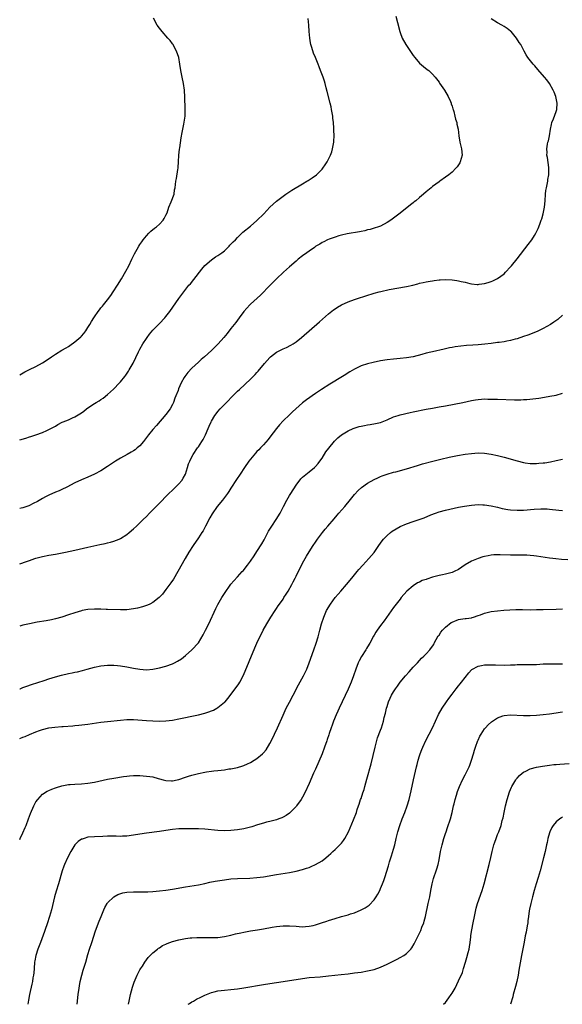
# Model space of a CAD drawing. Units: inches. Extents: x 2514000 to 2517000, y 1560000 to 1563000.
# Drawn here: x 2514000 to 2514167, y 1560000 to 1560303 of the extents above; entities that cross this region are included whole.
import ezdxf

# ---------------------------------------------------------------- set-up
doc = ezdxf.new("R2010")
doc.units = ezdxf.units.IN
doc.header["$MEASUREMENT"] = 0
doc.layers.add('LD25141560_10ft', color=254, linetype='Continuous')

msp = doc.modelspace()

# ---------------------------------------------------------------- linework, layer by layer
at = {"layer": 'LD25141560_10ft'}
for points, elevation in [([(2514115.72, 1560303.72), (2514116.19, 1560301.81), (2514116.91, 1560299), (2514117, 1560298.75), (2514117.68, 1560297), (2514118.79, 1560295), (2514121, 1560291.69), (2514121.53, 1560291), (2514123, 1560289.29), (2514124.25, 1560288.25), (2514125.38, 1560287.38), (2514125.83, 1560287), (2514126.43, 1560286.43), (2514127, 1560285.87), (2514127.76, 1560285), (2514129, 1560283.46), (2514129.19, 1560283.19), (2514130.7, 1560281), (2514131.81, 1560279), (2514132.48, 1560277.52), (2514132.7, 1560277), (2514132.76, 1560276.76), (2514133, 1560276.08), (2514133.26, 1560275.26), (2514133.36, 1560275), (2514133.53, 1560274.47), (2514133.9, 1560273), (2514134.08, 1560272.08), (2514134.43, 1560271), (2514134.49, 1560270.49), (2514134.87, 1560269), (2514135.12, 1560267), (2514135.44, 1560265), (2514135.91, 1560263), (2514136.07, 1560261), (2514135.54, 1560259), (2514135.36, 1560258.64), (2514135, 1560258), (2514134.55, 1560257.45), (2514134.2, 1560257), (2514133, 1560255.82), (2514132.02, 1560255), (2514131, 1560254.29), (2514129.26, 1560253), (2514129, 1560252.83), (2514127, 1560251.35), (2514126.59, 1560251), (2514125, 1560249.72), (2514124.19, 1560249), (2514123, 1560248.04), (2514121.81, 1560247), (2514121.36, 1560246.64), (2514121, 1560246.38), (2514120.26, 1560245.74), (2514117, 1560243.14), (2514115.8, 1560242.21), (2514115, 1560241.6), (2514114.12, 1560241), (2514113, 1560240.28), (2514111, 1560239.23), (2514110.38, 1560239), (2514109, 1560238.53), (2514107.81, 1560238.19), (2514107, 1560238.01), (2514106.22, 1560237.78), (2514105, 1560237.57), (2514104.56, 1560237.44), (2514100.78, 1560236.78), (2514099, 1560236.39), (2514098.18, 1560236.18), (2514097, 1560235.82), (2514095.2, 1560235.2), (2514094.72, 1560235), (2514093.59, 1560234.41), (2514093, 1560234.14), (2514092.31, 1560233.69), (2514091.15, 1560233), (2514090.65, 1560232.65), (2514089, 1560231.46), (2514088.32, 1560231), (2514087, 1560230.03), (2514085.66, 1560229), (2514085, 1560228.46), (2514083, 1560226.71), (2514081.13, 1560225), (2514079, 1560222.97), (2514077.01, 1560221), (2514074.04, 1560217.96), (2514071, 1560215.22), (2514070.77, 1560215), (2514068.96, 1560213), (2514067.48, 1560211), (2514066.45, 1560209.55), (2514065, 1560207.68), (2514063.8, 1560206.2), (2514062.8, 1560205), (2514061.02, 1560203), (2514059.99, 1560202.01), (2514059, 1560201), (2514056.81, 1560199), (2514055.83, 1560198.17), (2514055, 1560197.41), (2514053, 1560195.55), (2514051.75, 1560194.25), (2514050.82, 1560193), (2514050.62, 1560192.62), (2514049.68, 1560191), (2514048.86, 1560189.14), (2514048.71, 1560188.71), (2514048.04, 1560187), (2514047.72, 1560186.28), (2514047.3, 1560185), (2514047, 1560184.32), (2514046.27, 1560183), (2514045, 1560181.25), (2514042.06, 1560177.95), (2514041, 1560176.7), (2514039.66, 1560175), (2514038.13, 1560173), (2514037, 1560171.69), (2514036.18, 1560171), (2514035.52, 1560170.48), (2514035, 1560170.11), (2514034.31, 1560169.69), (2514033.11, 1560169), (2514031, 1560167.87), (2514029.51, 1560167), (2514027, 1560165.31), (2514025, 1560164.03), (2514023.05, 1560162.95), (2514021, 1560162.01), (2514019, 1560161.18), (2514017, 1560160.27), (2514014.5, 1560159), (2514013, 1560158.28), (2514012.12, 1560157.88), (2514011, 1560157.4), (2514009, 1560156.48), (2514007.95, 1560155.95), (2514007, 1560155.45), (2514005.44, 1560154.56), (2514004.11, 1560153.89), (2514003, 1560153.29), (2514002.78, 1560153.22), (2514002.24, 1560153), (2514001, 1560152.56), (2514000.47, 1560152.47), (2514000, 1560152.39)], 6910), ([(2514000, 1560193.51), (2514001.58, 1560194.42), (2514003, 1560195.13), (2514005, 1560196.09), (2514007, 1560197.17), (2514008.12, 1560197.88), (2514009.75, 1560199), (2514011, 1560199.83), (2514013, 1560201.06), (2514014.25, 1560201.75), (2514015, 1560202.24), (2514015.47, 1560202.53), (2514017, 1560203.65), (2514018.81, 1560205.19), (2514019, 1560205.42), (2514019.78, 1560206.22), (2514020.36, 1560207), (2514021, 1560208.04), (2514021.57, 1560209), (2514022.14, 1560209.86), (2514022.76, 1560211), (2514023, 1560211.35), (2514024.18, 1560213), (2514024.56, 1560213.44), (2514025, 1560214.04), (2514025.43, 1560214.57), (2514025.74, 1560215), (2514027, 1560216.54), (2514028.08, 1560217.92), (2514028.8, 1560219), (2514030.09, 1560221), (2514031.29, 1560223), (2514032.69, 1560225.31), (2514033.61, 1560227), (2514034.54, 1560229), (2514035.29, 1560230.71), (2514036.12, 1560232.12), (2514036.61, 1560233), (2514037, 1560233.59), (2514037.59, 1560234.41), (2514038.03, 1560235), (2514039, 1560236.21), (2514039.71, 1560237), (2514040.35, 1560237.65), (2514041.43, 1560238.57), (2514042.05, 1560239), (2514043, 1560239.8), (2514044.14, 1560241), (2514044.45, 1560241.55), (2514045, 1560242.58), (2514045.33, 1560243.33), (2514045.9, 1560245), (2514046.64, 1560246.64), (2514047.5, 1560249), (2514047.67, 1560250.33), (2514047.86, 1560251), (2514047.98, 1560251.98), (2514048.04, 1560253), (2514048.21, 1560253.79), (2514048.64, 1560256.64), (2514048.72, 1560257), (2514048.75, 1560257.25), (2514048.87, 1560259), (2514048.97, 1560261.03), (2514049.15, 1560262.85), (2514049.22, 1560263.22), (2514049.63, 1560266.37), (2514050.01, 1560268.01), (2514050.17, 1560269), (2514050.49, 1560270.49), (2514050.86, 1560273), (2514050.94, 1560275), (2514050.85, 1560279), (2514050.74, 1560280.74), (2514050.71, 1560281), (2514050.4, 1560283), (2514049.96, 1560285), (2514049.57, 1560287), (2514049.3, 1560289), (2514048.94, 1560291), (2514048.24, 1560293), (2514047.09, 1560295.09), (2514047, 1560295.19), (2514046.29, 1560296.29), (2514045.62, 1560297), (2514043.82, 1560299), (2514043, 1560300.01), (2514042.28, 1560301), (2514041.12, 1560303.12)], 6930), ([(2514000, 1560173.54), (2514001.93, 1560174.07), (2514003, 1560174.39), (2514003.48, 1560174.52), (2514005, 1560175.03), (2514007, 1560175.74), (2514008.39, 1560176.39), (2514009, 1560176.64), (2514009.63, 1560177), (2514011, 1560177.75), (2514011.78, 1560178.22), (2514013.1, 1560178.9), (2514013.33, 1560179), (2514015, 1560179.67), (2514016.25, 1560180.25), (2514017, 1560180.58), (2514018.53, 1560181.47), (2514019, 1560181.81), (2514019.72, 1560182.28), (2514020.59, 1560183), (2514021, 1560183.31), (2514023, 1560184.66), (2514023.53, 1560185), (2514024.46, 1560185.54), (2514025, 1560185.93), (2514025.65, 1560186.35), (2514027, 1560187.47), (2514028.88, 1560189.12), (2514030.71, 1560191), (2514031, 1560191.33), (2514032.31, 1560193), (2514032.62, 1560193.38), (2514033.43, 1560194.57), (2514033.68, 1560195), (2514034.59, 1560196.59), (2514034.9, 1560197.1), (2514036.56, 1560200.56), (2514037, 1560201.41), (2514037.92, 1560203), (2514039, 1560204.7), (2514039.21, 1560205), (2514039.98, 1560206.02), (2514041, 1560207.22), (2514043, 1560209.22), (2514044.67, 1560211), (2514045, 1560211.4), (2514046.22, 1560213), (2514048.95, 1560217), (2514049.84, 1560218.16), (2514050.45, 1560219), (2514052.06, 1560221), (2514052.51, 1560221.49), (2514055.27, 1560225), (2514056.08, 1560225.92), (2514057, 1560227.06), (2514059, 1560228.85), (2514060.27, 1560229.73), (2514061, 1560230.18), (2514062.2, 1560231), (2514063, 1560231.65), (2514064.43, 1560233), (2514064.69, 1560233.31), (2514065, 1560233.62), (2514065.66, 1560234.34), (2514066.34, 1560235), (2514067, 1560235.7), (2514068.36, 1560237), (2514068.69, 1560237.31), (2514071, 1560239.23), (2514073, 1560240.91), (2514075.11, 1560243), (2514077, 1560245.01), (2514079, 1560246.84), (2514081, 1560248.39), (2514081.89, 1560249), (2514082.53, 1560249.47), (2514083.73, 1560250.27), (2514087, 1560252.24), (2514088.34, 1560253), (2514088.75, 1560253.25), (2514089, 1560253.43), (2514090, 1560254), (2514091.29, 1560255), (2514093, 1560256.74), (2514093.22, 1560257), (2514094, 1560258), (2514094.58, 1560259), (2514095, 1560259.79), (2514095.6, 1560261), (2514095.98, 1560262.02), (2514096.27, 1560263), (2514096.62, 1560265), (2514096.65, 1560265.35), (2514096.73, 1560267), (2514096.66, 1560268.66), (2514096.68, 1560269.32), (2514096.51, 1560271), (2514096.34, 1560272.34), (2514096.29, 1560273), (2514095.97, 1560275), (2514095.83, 1560275.83), (2514095.55, 1560277), (2514094.62, 1560280.62), (2514094.29, 1560281.71), (2514093.97, 1560283), (2514093.76, 1560283.76), (2514093.35, 1560285), (2514092.58, 1560287), (2514092.11, 1560288.11), (2514091.78, 1560289), (2514090.97, 1560291), (2514090.38, 1560292.38), (2514089.91, 1560294.09), (2514089.61, 1560295), (2514089.5, 1560295.5), (2514089.24, 1560297), (2514089.05, 1560299), (2514088.93, 1560301), (2514088.77, 1560303)], 6920), ([(2514000, 1560135.44), (2514002.13, 1560136.13), (2514003, 1560136.44), (2514004.71, 1560137), (2514005, 1560137.09), (2514007, 1560137.6), (2514009, 1560138.01), (2514011, 1560138.38), (2514014.1, 1560139), (2514017, 1560139.63), (2514021, 1560140.53), (2514024.67, 1560141.33), (2514026.31, 1560141.69), (2514027, 1560141.88), (2514027.93, 1560142.07), (2514029, 1560142.41), (2514030.6, 1560143), (2514031, 1560143.17), (2514033, 1560144.44), (2514033.63, 1560145), (2514035, 1560146.12), (2514035.9, 1560147), (2514037, 1560148), (2514037.94, 1560149), (2514039, 1560149.98), (2514039.96, 1560151), (2514041, 1560151.96), (2514042, 1560153), (2514043.49, 1560154.51), (2514045, 1560156.1), (2514045.91, 1560157), (2514047, 1560158), (2514049, 1560159.97), (2514049.85, 1560161), (2514050.28, 1560161.72), (2514050.99, 1560163), (2514051.61, 1560165), (2514051.91, 1560166.09), (2514052.3, 1560167), (2514053, 1560168.33), (2514053.37, 1560169), (2514054.73, 1560171), (2514055, 1560171.37), (2514056.06, 1560173), (2514056.4, 1560173.6), (2514057.13, 1560175), (2514057.98, 1560177), (2514058.26, 1560177.74), (2514058.86, 1560179), (2514059, 1560179.26), (2514060.08, 1560181), (2514060.46, 1560181.54), (2514061, 1560182.21), (2514061.72, 1560183), (2514063, 1560184.36), (2514063.65, 1560185), (2514065.59, 1560187), (2514067, 1560188.42), (2514067.59, 1560189), (2514071, 1560192.18), (2514071.81, 1560193), (2514072.42, 1560193.58), (2514073, 1560194.24), (2514073.37, 1560194.63), (2514075.36, 1560197), (2514076.14, 1560197.86), (2514077, 1560198.85), (2514077.16, 1560199), (2514079, 1560200.45), (2514080.07, 1560201), (2514081, 1560201.45), (2514082.11, 1560201.9), (2514083.44, 1560202.56), (2514084.13, 1560203), (2514085, 1560203.61), (2514086.7, 1560205), (2514092.18, 1560209.82), (2514095, 1560212.2), (2514096.57, 1560213.43), (2514097, 1560213.74), (2514097.75, 1560214.25), (2514099, 1560215.01), (2514101, 1560215.94), (2514103, 1560216.68), (2514103.95, 1560217), (2514109, 1560218.55), (2514110.63, 1560219), (2514111.12, 1560219.12), (2514113.67, 1560219.67), (2514119, 1560220.68), (2514120.9, 1560221.1), (2514122.52, 1560221.48), (2514123, 1560221.62), (2514124.15, 1560221.85), (2514125, 1560222.07), (2514126.32, 1560222.32), (2514127, 1560222.43), (2514127.52, 1560222.48), (2514129, 1560222.67), (2514129.33, 1560222.67), (2514131, 1560222.76), (2514133, 1560222.67), (2514134.48, 1560222.48), (2514135, 1560222.38), (2514135.84, 1560222.16), (2514137, 1560221.94), (2514138.42, 1560221.58), (2514139, 1560221.48), (2514140.7, 1560221.3), (2514141, 1560221.28), (2514141.31, 1560221.31), (2514143, 1560221.55), (2514144.08, 1560221.92), (2514145, 1560222.14), (2514145.57, 1560222.43), (2514147, 1560223.05), (2514149, 1560224.58), (2514149.42, 1560225), (2514151, 1560226.69), (2514151.26, 1560227), (2514153, 1560229.13), (2514156.43, 1560233.57), (2514157.51, 1560235), (2514158.36, 1560236.36), (2514158.77, 1560237), (2514159.5, 1560238.5), (2514159.69, 1560239), (2514160.06, 1560240.06), (2514160.42, 1560241), (2514160.57, 1560241.43), (2514161, 1560243), (2514161.39, 1560245), (2514161.6, 1560247), (2514161.75, 1560249), (2514161.87, 1560250.13), (2514162.01, 1560251), (2514162.43, 1560253), (2514162.5, 1560253.5), (2514162.77, 1560255), (2514162.81, 1560256.81), (2514162.8, 1560257), (2514162.75, 1560257.25), (2514162.32, 1560260.32), (2514162.2, 1560261), (2514162.21, 1560261.79), (2514162.18, 1560263), (2514162.39, 1560264.39), (2514162.51, 1560265), (2514162.62, 1560265.38), (2514162.94, 1560267), (2514163.27, 1560269), (2514163.57, 1560270.43), (2514163.72, 1560271), (2514164.2, 1560272.2), (2514165, 1560274.39), (2514165.2, 1560275), (2514165.33, 1560277), (2514164.94, 1560279), (2514164.4, 1560280.4), (2514164.14, 1560281), (2514163.02, 1560283.02), (2514162.14, 1560284.14), (2514161.39, 1560285), (2514159.39, 1560287.39), (2514158.46, 1560288.46), (2514157.97, 1560289), (2514156.34, 1560291), (2514155.81, 1560291.81), (2514155.21, 1560293), (2514154.12, 1560295), (2514153.67, 1560295.67), (2514152.84, 1560297), (2514151.16, 1560299), (2514151, 1560299.14), (2514149.91, 1560299.91), (2514149, 1560300.57), (2514148.32, 1560301), (2514147, 1560301.72), (2514145, 1560302.89)], 6900), ([(2514167, 1560211.83), (2514165.5, 1560210.5), (2514164.35, 1560209.65), (2514163.27, 1560209), (2514161, 1560207.77), (2514159.15, 1560206.85), (2514156.3, 1560205.7), (2514155, 1560205.27), (2514153, 1560204.57), (2514152.44, 1560204.44), (2514151, 1560204.02), (2514149.84, 1560203.84), (2514149, 1560203.66), (2514147.47, 1560203.47), (2514147, 1560203.39), (2514145, 1560203.14), (2514143.09, 1560202.91), (2514141, 1560202.73), (2514139.36, 1560202.64), (2514137.48, 1560202.52), (2514135.67, 1560202.33), (2514133.93, 1560202.07), (2514133, 1560201.88), (2514132.24, 1560201.76), (2514131, 1560201.48), (2514130.59, 1560201.41), (2514127, 1560200.59), (2514126.44, 1560200.44), (2514125, 1560200.1), (2514123.75, 1560199.75), (2514121, 1560199.07), (2514119, 1560198.72), (2514117, 1560198.5), (2514115, 1560198.31), (2514113, 1560198.07), (2514111, 1560197.75), (2514108.69, 1560197.31), (2514107, 1560196.91), (2514105, 1560196.24), (2514103, 1560195.27), (2514101.59, 1560194.41), (2514101, 1560194.08), (2514100.36, 1560193.64), (2514099.34, 1560193), (2514095.38, 1560190.62), (2514092.84, 1560189), (2514091, 1560187.7), (2514088.21, 1560185.79), (2514087, 1560184.85), (2514083.9, 1560182.1), (2514083, 1560181.23), (2514081, 1560179.36), (2514079.88, 1560178.12), (2514078.99, 1560177), (2514077, 1560174.28), (2514076.42, 1560173.58), (2514075, 1560172), (2514074.04, 1560171), (2514073.52, 1560170.48), (2514073, 1560169.91), (2514072.55, 1560169.45), (2514071, 1560167.6), (2514070.53, 1560167), (2514069.11, 1560165), (2514067.81, 1560163), (2514066.72, 1560161.28), (2514065, 1560158.61), (2514064.38, 1560157.62), (2514063.94, 1560157), (2514062.41, 1560155), (2514060.78, 1560153), (2514059.24, 1560150.76), (2514058.51, 1560149.49), (2514057.19, 1560147), (2514056.42, 1560145.58), (2514056.07, 1560145), (2514055, 1560143.4), (2514053.32, 1560141), (2514052.05, 1560139), (2514050.86, 1560137), (2514048.64, 1560133), (2514047.29, 1560130.71), (2514046.49, 1560129.51), (2514045, 1560127.47), (2514043.89, 1560126.1), (2514043, 1560125.12), (2514042.88, 1560125), (2514041, 1560123.5), (2514040, 1560123), (2514039.31, 1560122.69), (2514037.8, 1560122.2), (2514036.2, 1560121.8), (2514035, 1560121.53), (2514033, 1560121.27), (2514031, 1560121.23), (2514027, 1560121.35), (2514026.62, 1560121.37), (2514025, 1560121.41), (2514024.57, 1560121.43), (2514023, 1560121.45), (2514021, 1560121.34), (2514019.24, 1560121), (2514019, 1560120.95), (2514017, 1560120.33), (2514015, 1560119.67), (2514013, 1560119.04), (2514011, 1560118.46), (2514009.82, 1560118.18), (2514008.15, 1560117.85), (2514005.42, 1560117.42), (2514003, 1560116.98), (2514001, 1560116.54), (2514000, 1560116.28)], 6890), ([(2514000, 1560096.96), (2514000.1, 1560097), (2514001, 1560097.33), (2514002.19, 1560097.81), (2514003.67, 1560098.33), (2514007.55, 1560099.55), (2514009, 1560100.04), (2514011, 1560100.66), (2514012.85, 1560101.15), (2514015, 1560101.65), (2514016.12, 1560101.88), (2514017, 1560102.1), (2514017.76, 1560102.24), (2514019.37, 1560102.63), (2514020.8, 1560103), (2514023, 1560103.63), (2514025, 1560104.09), (2514027, 1560104.29), (2514028.26, 1560104.26), (2514029, 1560104.26), (2514030.13, 1560104.13), (2514031, 1560104.05), (2514033, 1560103.72), (2514035, 1560103.32), (2514037, 1560102.98), (2514039, 1560102.85), (2514041, 1560103), (2514043, 1560103.42), (2514045, 1560103.96), (2514047, 1560104.68), (2514047.67, 1560105), (2514048.53, 1560105.47), (2514049.76, 1560106.24), (2514051, 1560107.2), (2514053, 1560108.93), (2514055, 1560111.1), (2514056.45, 1560113.55), (2514057.14, 1560115), (2514058.14, 1560117), (2514060.36, 1560121.64), (2514061, 1560122.92), (2514062.22, 1560125), (2514063, 1560126.24), (2514065, 1560129.1), (2514065.87, 1560130.13), (2514067, 1560131.43), (2514068.47, 1560133), (2514068.72, 1560133.28), (2514070.1, 1560135), (2514071, 1560136.22), (2514072.12, 1560137.88), (2514073, 1560139.16), (2514074.48, 1560141.52), (2514075.2, 1560142.8), (2514076.34, 1560145), (2514076.58, 1560145.42), (2514077.54, 1560147), (2514078.85, 1560149), (2514080.09, 1560151), (2514081.19, 1560153), (2514082.22, 1560155), (2514083, 1560156.37), (2514083.37, 1560157), (2514085, 1560159.58), (2514086.51, 1560161.49), (2514087, 1560161.99), (2514087.52, 1560162.48), (2514089, 1560163.71), (2514090.65, 1560165), (2514091, 1560165.31), (2514091.78, 1560166.22), (2514092.38, 1560167), (2514093, 1560167.85), (2514094.2, 1560169.8), (2514095.06, 1560170.94), (2514096.87, 1560173.13), (2514097.88, 1560174.12), (2514099, 1560175.04), (2514101, 1560176.3), (2514102.55, 1560177), (2514102.87, 1560177.13), (2514104.42, 1560177.58), (2514105, 1560177.73), (2514106.06, 1560177.94), (2514107, 1560178.11), (2514107.78, 1560178.22), (2514109.5, 1560178.5), (2514111, 1560178.87), (2514113, 1560179.65), (2514115, 1560180.53), (2514116.38, 1560181), (2514117, 1560181.19), (2514120.09, 1560181.91), (2514121, 1560182.08), (2514125, 1560182.93), (2514127, 1560183.29), (2514129, 1560183.62), (2514131, 1560183.97), (2514136.32, 1560185), (2514139, 1560185.58), (2514140.21, 1560185.79), (2514141, 1560185.91), (2514142.02, 1560185.98), (2514143, 1560186.06), (2514143.96, 1560186.04), (2514145, 1560186.04), (2514147, 1560185.96), (2514152.17, 1560185.83), (2514154.15, 1560185.85), (2514155, 1560185.89), (2514156.05, 1560185.95), (2514157.89, 1560186.11), (2514159.68, 1560186.32), (2514161.42, 1560186.58), (2514163.12, 1560186.88), (2514165, 1560187.26), (2514167, 1560187.81)], 6880), ([(2514000, 1560081.69), (2514001, 1560082.1), (2514001.66, 1560082.34), (2514003, 1560082.91), (2514005, 1560083.71), (2514006.13, 1560084.13), (2514007, 1560084.44), (2514009, 1560084.98), (2514010.79, 1560085.21), (2514013, 1560085.37), (2514013.41, 1560085.41), (2514016.39, 1560085.61), (2514017, 1560085.7), (2514018.19, 1560085.81), (2514021, 1560086.15), (2514025, 1560086.7), (2514027, 1560086.94), (2514031, 1560087.39), (2514033, 1560087.53), (2514035, 1560087.52), (2514039, 1560087.22), (2514041, 1560087.12), (2514043, 1560087.08), (2514045, 1560087.12), (2514047, 1560087.32), (2514049, 1560087.7), (2514051, 1560088.15), (2514052.44, 1560088.44), (2514055, 1560088.94), (2514057, 1560089.44), (2514058.15, 1560089.85), (2514059, 1560090.17), (2514059.57, 1560090.43), (2514060.63, 1560091), (2514061, 1560091.22), (2514063, 1560092.83), (2514063.17, 1560093), (2514064.03, 1560093.97), (2514066.64, 1560097.36), (2514067.45, 1560098.55), (2514067.73, 1560099), (2514068.83, 1560101.17), (2514070.59, 1560105.41), (2514072.38, 1560109.62), (2514072.98, 1560111), (2514073.92, 1560113), (2514074.29, 1560113.71), (2514074.92, 1560115), (2514075.99, 1560117), (2514077.21, 1560119), (2514078.55, 1560121), (2514079, 1560121.63), (2514079.56, 1560122.44), (2514079.9, 1560123), (2514081, 1560124.57), (2514081.27, 1560125), (2514081.97, 1560126.04), (2514082.56, 1560127), (2514083.7, 1560129), (2514084.12, 1560129.88), (2514084.7, 1560131), (2514085, 1560131.65), (2514087, 1560135.59), (2514088.21, 1560137.79), (2514089, 1560139.08), (2514090.3, 1560141), (2514091, 1560142.07), (2514091.65, 1560143), (2514093.1, 1560145), (2514093.99, 1560146.01), (2514094.81, 1560147), (2514096.76, 1560149.24), (2514097.68, 1560150.32), (2514098.22, 1560151), (2514099.97, 1560153), (2514100.46, 1560153.54), (2514101.37, 1560154.63), (2514103, 1560156.67), (2514104.11, 1560157.89), (2514105.14, 1560158.86), (2514107, 1560160.21), (2514109, 1560161.33), (2514110.14, 1560161.86), (2514111, 1560162.23), (2514111.55, 1560162.45), (2514113.04, 1560162.96), (2514115, 1560163.53), (2514115.7, 1560163.7), (2514119, 1560164.6), (2514122.37, 1560165.63), (2514123, 1560165.79), (2514123.92, 1560166.08), (2514127.05, 1560166.95), (2514129.55, 1560167.55), (2514132.15, 1560168.15), (2514134.67, 1560168.67), (2514137, 1560169.07), (2514139, 1560169.34), (2514141, 1560169.47), (2514143, 1560169.37), (2514145, 1560169.1), (2514147, 1560168.69), (2514149, 1560168.18), (2514153, 1560167.01), (2514155, 1560166.54), (2514155.52, 1560166.48), (2514157, 1560166.27), (2514159, 1560166.23), (2514159.71, 1560166.29), (2514161, 1560166.39), (2514161.53, 1560166.47), (2514163.24, 1560166.76), (2514165, 1560167.13), (2514167, 1560167.58)], 6870), ([(2514000, 1560050.61), (2514000.16, 1560051), (2514001, 1560052.73), (2514001.68, 1560054.32), (2514001.96, 1560055), (2514002.73, 1560057), (2514003.35, 1560058.65), (2514004.37, 1560061), (2514004.57, 1560061.43), (2514005, 1560062.19), (2514005.57, 1560063), (2514007, 1560064.58), (2514008.5, 1560065.5), (2514009, 1560065.73), (2514009.89, 1560066.11), (2514011, 1560066.5), (2514011.35, 1560066.65), (2514013, 1560067.14), (2514015, 1560067.53), (2514015.55, 1560067.55), (2514017, 1560067.69), (2514019, 1560067.79), (2514021, 1560067.97), (2514023, 1560068.3), (2514027, 1560069.2), (2514029, 1560069.56), (2514031.98, 1560070.02), (2514033, 1560070.15), (2514033.78, 1560070.22), (2514035, 1560070.31), (2514035.68, 1560070.32), (2514037, 1560070.31), (2514039, 1560070.17), (2514039.99, 1560070.01), (2514041, 1560069.87), (2514042.55, 1560069.45), (2514043, 1560069.35), (2514044.15, 1560069), (2514045, 1560068.79), (2514046.69, 1560068.69), (2514047, 1560068.7), (2514048.48, 1560069), (2514049, 1560069.12), (2514051, 1560069.82), (2514051.89, 1560070.11), (2514053, 1560070.44), (2514055, 1560070.96), (2514057, 1560071.37), (2514057.44, 1560071.44), (2514059, 1560071.63), (2514059.74, 1560071.74), (2514061, 1560071.84), (2514062, 1560072), (2514063, 1560072.09), (2514064.33, 1560072.33), (2514065, 1560072.42), (2514067, 1560072.83), (2514068.69, 1560073.31), (2514069, 1560073.42), (2514070.1, 1560073.9), (2514071, 1560074.32), (2514072.14, 1560075), (2514073, 1560075.56), (2514074.71, 1560077), (2514075, 1560077.27), (2514075.78, 1560078.22), (2514077, 1560080.17), (2514077.93, 1560082.07), (2514078.36, 1560083), (2514079.29, 1560085), (2514081, 1560088.92), (2514082.01, 1560091), (2514083, 1560092.89), (2514084.14, 1560095), (2514085.78, 1560098.22), (2514087.3, 1560101), (2514088.29, 1560103), (2514089.1, 1560105), (2514090.48, 1560109), (2514091.2, 1560111), (2514091.83, 1560113), (2514092.31, 1560115), (2514092.84, 1560117), (2514093.54, 1560119), (2514094.43, 1560121), (2514095.56, 1560123), (2514097.02, 1560125), (2514097.96, 1560126.04), (2514098.77, 1560127), (2514100.49, 1560129), (2514102.13, 1560131), (2514103.81, 1560133), (2514104.36, 1560133.64), (2514105.57, 1560135), (2514107.43, 1560137), (2514109.08, 1560138.92), (2514110.47, 1560141), (2514111.5, 1560142.5), (2514111.94, 1560143), (2514113, 1560144.11), (2514114.04, 1560145), (2514114.58, 1560145.42), (2514115.8, 1560146.2), (2514117, 1560146.83), (2514119, 1560147.71), (2514121, 1560148.44), (2514124.42, 1560149.58), (2514126.46, 1560150.46), (2514127.91, 1560151), (2514129, 1560151.39), (2514131, 1560151.91), (2514135, 1560152.8), (2514136.84, 1560153.16), (2514139, 1560153.47), (2514141, 1560153.58), (2514142.47, 1560153.53), (2514143, 1560153.49), (2514145, 1560153.2), (2514147, 1560152.79), (2514148.44, 1560152.44), (2514150.12, 1560152.12), (2514151, 1560151.98), (2514153, 1560151.86), (2514155, 1560151.94), (2514158.21, 1560152.21), (2514160.31, 1560152.31), (2514161, 1560152.31), (2514162.25, 1560152.25), (2514163, 1560152.19), (2514165.86, 1560151.86), (2514167, 1560151.77)], 6860), ([(2514168.58, 1560136.58), (2514166.69, 1560136.69), (2514164.88, 1560136.88), (2514163.97, 1560137), (2514163, 1560137.13), (2514159, 1560137.75), (2514158.16, 1560137.84), (2514157, 1560137.98), (2514155.99, 1560138.01), (2514155, 1560138.07), (2514153.96, 1560138.04), (2514151, 1560138.06), (2514147.83, 1560138.17), (2514147, 1560138.16), (2514145.89, 1560138.11), (2514145, 1560138.02), (2514144.12, 1560137.88), (2514143, 1560137.65), (2514142.49, 1560137.51), (2514141, 1560137.06), (2514139, 1560136.26), (2514137, 1560135.05), (2514135, 1560133.66), (2514133.7, 1560133), (2514133, 1560132.71), (2514132.64, 1560132.64), (2514131, 1560132.23), (2514130.05, 1560132.05), (2514129, 1560131.81), (2514127, 1560131.25), (2514125.29, 1560130.71), (2514125, 1560130.58), (2514123.77, 1560130.23), (2514123, 1560129.79), (2514122.41, 1560129.59), (2514121, 1560128.66), (2514119.05, 1560126.95), (2514117.34, 1560125), (2514117, 1560124.58), (2514115, 1560121.93), (2514112.11, 1560117.89), (2514111, 1560116.45), (2514109.96, 1560115), (2514109.57, 1560114.43), (2514109, 1560113.49), (2514108.82, 1560113.18), (2514107.67, 1560111), (2514107, 1560109.91), (2514106.66, 1560109.34), (2514106.48, 1560109), (2514105.11, 1560106.89), (2514104.4, 1560105.6), (2514104.15, 1560105), (2514103.37, 1560103), (2514102.68, 1560101), (2514101.92, 1560099), (2514101.65, 1560098.35), (2514101, 1560096.88), (2514098.25, 1560091), (2514097.86, 1560090.14), (2514097.37, 1560089), (2514096.56, 1560087), (2514096.17, 1560085.83), (2514095.83, 1560085), (2514095.23, 1560083.23), (2514095.13, 1560082.87), (2514094.62, 1560081.38), (2514094.47, 1560081), (2514093.76, 1560079), (2514093, 1560077), (2514091, 1560072.32), (2514090.42, 1560071), (2514089, 1560067.92), (2514087.7, 1560065), (2514087, 1560063.63), (2514086.63, 1560063), (2514085.17, 1560061), (2514085, 1560060.8), (2514083.23, 1560059), (2514083, 1560058.8), (2514081.93, 1560058.07), (2514081, 1560057.52), (2514080.64, 1560057.36), (2514079.7, 1560057), (2514079, 1560056.75), (2514077, 1560056.21), (2514075.95, 1560055.95), (2514075, 1560055.68), (2514073.12, 1560055.12), (2514071.43, 1560054.57), (2514069, 1560053.92), (2514067, 1560053.58), (2514065, 1560053.39), (2514063, 1560053.33), (2514061, 1560053.42), (2514057, 1560053.8), (2514055, 1560053.92), (2514053, 1560053.97), (2514052.03, 1560053.97), (2514050.05, 1560053.95), (2514049, 1560053.9), (2514047, 1560053.73), (2514045, 1560053.46), (2514043, 1560053.16), (2514039, 1560052.6), (2514037, 1560052.28), (2514035, 1560051.94), (2514033, 1560051.69), (2514031.67, 1560051.67), (2514031, 1560051.63), (2514029.67, 1560051.67), (2514027.66, 1560051.66), (2514027, 1560051.64), (2514025.61, 1560051.61), (2514023, 1560051.52), (2514021, 1560051.33), (2514019.79, 1560051), (2514019.19, 1560050.81), (2514019, 1560050.72), (2514017.96, 1560050.04), (2514016.96, 1560049.04), (2514015.76, 1560047), (2514014.72, 1560045), (2514013.8, 1560043), (2514013.58, 1560042.42), (2514013.08, 1560041), (2514011.92, 1560037), (2514011.23, 1560034.77), (2514010.73, 1560033), (2514009.75, 1560029), (2514009.2, 1560027), (2514009, 1560026.36), (2514008.67, 1560025.33), (2514007.59, 1560022.41), (2514006.37, 1560019), (2514005.98, 1560018.02), (2514005.62, 1560017), (2514004.99, 1560015), (2514004.66, 1560013.34), (2514004.61, 1560013), (2514004.41, 1560011), (2514004.32, 1560009.68), (2514004.25, 1560009), (2514004.09, 1560008.09), (2514003.96, 1560007), (2514003.79, 1560006.21), (2514003, 1560003), (2514002.68, 1560001.32), (2514002.62, 1560000.62), (2514002.55, 1560000)], 6850), ([(2514017.73, 1560000), (2514018.03, 1560003), (2514018.27, 1560005), (2514018.37, 1560005.63), (2514018.61, 1560007), (2514019.11, 1560009), (2514019.54, 1560010.46), (2514020.33, 1560013), (2514021, 1560015.33), (2514021.5, 1560017), (2514022.15, 1560019), (2514023.37, 1560022.63), (2514024.44, 1560025.56), (2514025.02, 1560026.98), (2514025.86, 1560029), (2514026.21, 1560029.79), (2514026.9, 1560031), (2514027, 1560031.15), (2514028.92, 1560033.08), (2514030.21, 1560033.79), (2514031.76, 1560034.24), (2514033, 1560034.45), (2514035, 1560034.59), (2514035.42, 1560034.58), (2514037, 1560034.58), (2514037.44, 1560034.56), (2514039.43, 1560034.57), (2514041, 1560034.64), (2514043, 1560034.83), (2514045, 1560035.08), (2514047, 1560035.4), (2514051, 1560036.14), (2514052.34, 1560036.34), (2514055, 1560036.77), (2514057, 1560037.17), (2514058.5, 1560037.5), (2514060.18, 1560037.82), (2514063, 1560038.26), (2514065, 1560038.52), (2514067, 1560038.68), (2514070.81, 1560038.81), (2514073, 1560038.96), (2514075, 1560039.22), (2514079, 1560039.95), (2514083, 1560040.5), (2514085, 1560040.89), (2514087, 1560041.42), (2514088.2, 1560041.8), (2514089, 1560042.09), (2514089.67, 1560042.33), (2514091.03, 1560042.97), (2514093, 1560044.12), (2514094.14, 1560045), (2514095, 1560045.71), (2514095.69, 1560046.31), (2514096.38, 1560047), (2514097, 1560047.56), (2514098.5, 1560049), (2514099, 1560049.57), (2514099.64, 1560050.36), (2514100.07, 1560051), (2514101.11, 1560053), (2514102.66, 1560056.66), (2514103.6, 1560059), (2514103.86, 1560059.86), (2514104.24, 1560061), (2514104.45, 1560061.55), (2514104.89, 1560063), (2514105, 1560063.28), (2514105.59, 1560065), (2514105.93, 1560066.07), (2514106.21, 1560067), (2514106.78, 1560069.22), (2514108.07, 1560073.93), (2514109.3, 1560079), (2514109.43, 1560079.43), (2514110.09, 1560081.91), (2514111, 1560084.29), (2514111.3, 1560085), (2514111.94, 1560087), (2514112.16, 1560088.16), (2514112.49, 1560089.51), (2514112.81, 1560091), (2514113, 1560091.58), (2514113.47, 1560093), (2514113.93, 1560094.07), (2514114.37, 1560095), (2514115, 1560096.07), (2514115.57, 1560097), (2514116.17, 1560097.83), (2514117.09, 1560099), (2514118.72, 1560101), (2514119.76, 1560102.24), (2514121, 1560103.64), (2514122.34, 1560105), (2514123, 1560105.72), (2514123.65, 1560106.35), (2514124.31, 1560107), (2514125, 1560107.73), (2514126.15, 1560109), (2514127, 1560110.08), (2514127.36, 1560110.64), (2514127.52, 1560111), (2514128.78, 1560113.22), (2514129, 1560113.49), (2514129.57, 1560114.43), (2514130.07, 1560115), (2514131, 1560115.97), (2514132.68, 1560117.32), (2514133, 1560117.49), (2514135, 1560118.32), (2514135.63, 1560118.37), (2514137, 1560118.62), (2514137.37, 1560118.63), (2514139, 1560118.83), (2514139.14, 1560118.86), (2514139.6, 1560119), (2514141, 1560119.47), (2514141.75, 1560119.75), (2514143, 1560120.26), (2514144.6, 1560120.6), (2514145, 1560120.71), (2514147, 1560120.94), (2514148.89, 1560121.11), (2514150.74, 1560121.26), (2514152.67, 1560121.33), (2514154.67, 1560121.33), (2514157, 1560121.3), (2514159, 1560121.32), (2514161, 1560121.4), (2514165, 1560121.5), (2514167, 1560121.59)], 6840), ([(2514033.46, 1560000), (2514033.68, 1560001), (2514034.14, 1560003), (2514034.75, 1560005.25), (2514035.23, 1560006.77), (2514036.18, 1560009), (2514036.44, 1560009.56), (2514037, 1560010.61), (2514037.14, 1560010.86), (2514037.73, 1560011.73), (2514038.54, 1560013), (2514039, 1560013.68), (2514039.56, 1560014.43), (2514041, 1560015.82), (2514042.36, 1560017), (2514042.73, 1560017.27), (2514043, 1560017.39), (2514043.96, 1560018.04), (2514045, 1560018.49), (2514045.33, 1560018.67), (2514046.18, 1560019), (2514047, 1560019.29), (2514049, 1560019.86), (2514051, 1560020.27), (2514052.43, 1560020.43), (2514053, 1560020.48), (2514054.52, 1560020.52), (2514056.51, 1560020.51), (2514057, 1560020.49), (2514059, 1560020.49), (2514061, 1560020.58), (2514063, 1560020.82), (2514065, 1560021.25), (2514066.38, 1560021.62), (2514067.99, 1560022.01), (2514069, 1560022.21), (2514071, 1560022.55), (2514073.12, 1560022.88), (2514075, 1560023.2), (2514077.68, 1560023.68), (2514079, 1560023.89), (2514081, 1560024.13), (2514083, 1560024.17), (2514085, 1560024.02), (2514085.93, 1560023.93), (2514087, 1560023.86), (2514087.89, 1560023.89), (2514089, 1560024), (2514090.27, 1560024.27), (2514091, 1560024.45), (2514092.87, 1560025), (2514094.47, 1560025.53), (2514095, 1560025.73), (2514095.98, 1560026.02), (2514097, 1560026.36), (2514099, 1560026.96), (2514101, 1560027.5), (2514101.77, 1560027.77), (2514103, 1560028.14), (2514105.04, 1560029), (2514106.32, 1560029.68), (2514107.48, 1560030.52), (2514109, 1560032.11), (2514109.61, 1560033), (2514110.15, 1560033.85), (2514110.75, 1560035), (2514111, 1560035.55), (2514111.62, 1560037), (2514111.97, 1560038.03), (2514112.3, 1560039), (2514113.42, 1560042.58), (2514113.77, 1560043.77), (2514114.18, 1560045), (2514114.41, 1560045.59), (2514115, 1560047.69), (2514115.35, 1560049), (2514115.85, 1560051), (2514116.37, 1560053), (2514116.97, 1560055), (2514117.7, 1560057), (2514118.49, 1560059), (2514119.24, 1560061), (2514119.82, 1560063), (2514120.4, 1560065.6), (2514121.19, 1560069), (2514122.06, 1560073), (2514122.24, 1560073.76), (2514122.57, 1560075), (2514123, 1560076.37), (2514123.21, 1560077), (2514123.71, 1560078.29), (2514124.02, 1560079), (2514124.96, 1560081.04), (2514127, 1560085), (2514128.87, 1560089.13), (2514129.91, 1560091), (2514131.26, 1560093), (2514131.99, 1560094.01), (2514133, 1560095.36), (2514134.29, 1560097), (2514135, 1560097.87), (2514135.49, 1560098.51), (2514135.9, 1560099), (2514137, 1560100.45), (2514138.13, 1560101.87), (2514139, 1560102.82), (2514139.1, 1560102.9), (2514141, 1560103.93), (2514142.1, 1560104.1), (2514143, 1560104.31), (2514145, 1560104.39), (2514146.36, 1560104.36), (2514149, 1560104.24), (2514151, 1560104.3), (2514152.37, 1560104.37), (2514153, 1560104.43), (2514155, 1560104.47), (2514157, 1560104.44), (2514159, 1560104.49), (2514161, 1560104.62), (2514163, 1560104.69), (2514167, 1560104.62)], 6830), ([(2514051.84, 1560000), (2514052.27, 1560000.27), (2514053, 1560000.76), (2514053.45, 1560001), (2514054.44, 1560001.56), (2514055.77, 1560002.23), (2514057, 1560002.81), (2514057.48, 1560003), (2514059, 1560003.65), (2514059.83, 1560003.83), (2514061, 1560004.12), (2514063, 1560004.34), (2514065, 1560004.51), (2514067, 1560004.75), (2514069, 1560005.06), (2514075, 1560006.13), (2514077, 1560006.43), (2514081, 1560006.96), (2514083, 1560007.29), (2514085, 1560007.65), (2514087, 1560007.96), (2514089, 1560008.2), (2514092.48, 1560008.48), (2514095, 1560008.71), (2514098.88, 1560009.12), (2514101, 1560009.38), (2514103, 1560009.64), (2514105, 1560009.93), (2514107, 1560010.28), (2514109, 1560010.75), (2514111, 1560011.45), (2514113, 1560012.36), (2514116.13, 1560013.87), (2514117, 1560014.34), (2514118.15, 1560015), (2514119, 1560015.63), (2514120.35, 1560017), (2514120.65, 1560017.35), (2514121.38, 1560018.62), (2514122.04, 1560020.04), (2514122.54, 1560021), (2514122.72, 1560021.28), (2514123, 1560021.91), (2514123.35, 1560022.65), (2514123.75, 1560023.75), (2514124.27, 1560025), (2514124.45, 1560025.55), (2514124.84, 1560027), (2514125.68, 1560031), (2514126.13, 1560033), (2514126.52, 1560035), (2514126.86, 1560037), (2514127.29, 1560038.71), (2514127.38, 1560039), (2514128.12, 1560041), (2514128.35, 1560041.65), (2514128.73, 1560043), (2514129, 1560044.42), (2514129.45, 1560047), (2514129.94, 1560049), (2514130.5, 1560051), (2514131, 1560052.55), (2514131.15, 1560053), (2514131.65, 1560054.35), (2514132.54, 1560057), (2514133.06, 1560059), (2514133.48, 1560061), (2514133.63, 1560061.63), (2514133.92, 1560063), (2514134.33, 1560064.33), (2514134.63, 1560065.37), (2514135.27, 1560067), (2514136.17, 1560069), (2514137, 1560070.52), (2514138.22, 1560073), (2514138.45, 1560073.55), (2514139.01, 1560075), (2514139.58, 1560077), (2514139.87, 1560078.13), (2514140.17, 1560079), (2514140.93, 1560081.07), (2514141, 1560081.21), (2514141.59, 1560082.41), (2514141.94, 1560083), (2514143, 1560084.63), (2514143.3, 1560085), (2514144.1, 1560085.9), (2514145.17, 1560086.83), (2514147, 1560088.03), (2514148.62, 1560088.62), (2514149, 1560088.77), (2514151, 1560088.96), (2514155, 1560088.79), (2514157, 1560088.77), (2514159, 1560088.86), (2514161, 1560089.03), (2514163, 1560089.25), (2514165, 1560089.55), (2514166.21, 1560089.79), (2514167, 1560089.91)], 6820), ([(2514130.4, 1560000), (2514131, 1560000.58), (2514132.04, 1560001.96), (2514132.73, 1560003), (2514133, 1560003.42), (2514133.91, 1560005), (2514135, 1560007.18), (2514136.19, 1560009.81), (2514136.55, 1560011), (2514137.13, 1560013), (2514137.58, 1560014.42), (2514137.93, 1560015.93), (2514138.23, 1560017), (2514138.36, 1560017.64), (2514138.59, 1560019), (2514138.79, 1560020.79), (2514138.82, 1560021.18), (2514139.06, 1560022.94), (2514139.46, 1560025), (2514139.87, 1560027), (2514140.3, 1560029), (2514140.43, 1560029.57), (2514140.84, 1560031), (2514142.22, 1560035), (2514142.83, 1560037), (2514144.38, 1560043), (2514144.88, 1560045.12), (2514145.3, 1560047), (2514145.84, 1560049), (2514146.12, 1560049.88), (2514146.54, 1560051), (2514147, 1560052.16), (2514147.36, 1560053), (2514148.1, 1560055), (2514148.45, 1560056.45), (2514148.69, 1560057.31), (2514148.99, 1560059), (2514149.41, 1560061), (2514149.95, 1560063), (2514150.68, 1560065.32), (2514151.25, 1560066.75), (2514151.38, 1560067), (2514152.59, 1560069), (2514152.76, 1560069.24), (2514153, 1560069.55), (2514153.7, 1560070.3), (2514154.52, 1560071), (2514155, 1560071.38), (2514155.67, 1560071.67), (2514157, 1560072.33), (2514159, 1560072.88), (2514160.78, 1560073.22), (2514163, 1560073.55), (2514164.32, 1560073.68), (2514165, 1560073.76), (2514166.18, 1560073.82), (2514169, 1560074.04)], 6810), ([(2514167, 1560057.5), (2514166.65, 1560057.35), (2514166.12, 1560057), (2514165, 1560056.11), (2514164.12, 1560055), (2514163.69, 1560054.31), (2514163.11, 1560053), (2514163, 1560052.66), (2514162.51, 1560051), (2514162.23, 1560049.77), (2514162.09, 1560049), (2514161.67, 1560047), (2514161.16, 1560045), (2514160.09, 1560041), (2514159.51, 1560039), (2514158.89, 1560037), (2514158.3, 1560035), (2514157.74, 1560033), (2514157.2, 1560031), (2514156.79, 1560029.21), (2514156.74, 1560028.74), (2514156.49, 1560027), (2514156.33, 1560025.67), (2514156.27, 1560025), (2514156.11, 1560024.11), (2514155.83, 1560022.17), (2514155.54, 1560021), (2514155.14, 1560019.14), (2514154.39, 1560015), (2514153.53, 1560010.47), (2514153.3, 1560009), (2514152.92, 1560007), (2514152.53, 1560005.47), (2514151.85, 1560003), (2514151.68, 1560002.32), (2514151.03, 1560000)], 6800)]:
    msp.add_lwpolyline(points, dxfattribs=dict(at, elevation=elevation))

doc.saveas('drawing.dxf')
